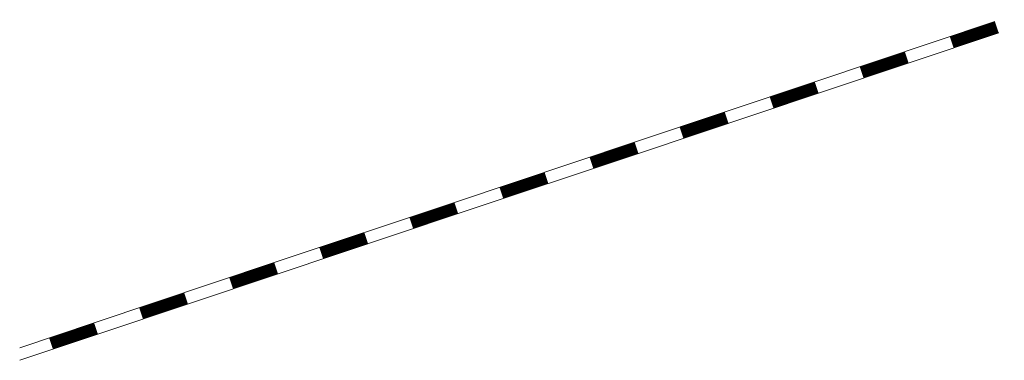
# Model space of a CAD drawing. Extents: x -1246 to -832, y -617 to -473.
import ezdxf

# ---------------------------------------------------------------- set-up
doc = ezdxf.new("R2010")
doc.units = 0
doc.header["$LTSCALE"] = 100
doc.header["$MEASUREMENT"] = 0
doc.layers.add('LOFT', color=7, linetype='CONTINUOUS')

# ---------------------------------------------------------------- blocks, each defined once
blk = doc.blocks.new('streg membran')
at = {"layer": 'LOFT', "linetype": 'Continuous', "lineweight": 20, "ltscale": 0.2}
for p, q in [((-79.15, -415.22), (0.85, -415.22)), ((-79.15, -420.22), (0.85, -420.22))]:
    blk.add_line(p, q, dxfattribs=at)
at = {"layer": 'LOFT', "linetype": 'Continuous', "lineweight": 80, "ltscale": 0.2, "const_width": 5}
for points in [[(-79.15, -417.72), (-59.15, -417.72)], [(-39.15, -417.72), (-19.15, -417.72)]]:
    blk.add_lwpolyline(points, dxfattribs=at)

msp = doc.modelspace()

# ---------------------------------------------------------------- linework, layer by layer
at = {"layer": 'LOFT', "color": 7, "linetype": 'Continuous', "lineweight": 20, "ltscale": 0.2}
for p, q in [((-1214.79, -600.91), (-1246.14, -611.4)), ((-1213.2, -605.65), (-1246.14, -616.67))]:
    msp.add_line(p, q, dxfattribs=at)
at = {"layer": 'LOFT', "color": 7, "linetype": 'Continuous', "lineweight": 80, "ltscale": 0.2, "const_width": 5}
msp.add_lwpolyline([(-1213.99, -603.28), (-1232.96, -609.63)], dxfattribs=at)

# ---------------------------------------------------------------- block references
at = {"layer": 'LOFT', "color": 7, "linetype": 'Continuous', "lineweight": 80, "xscale": -1, "rotation": 18.50000000000009}
for p in [(-1042.27, -105.35), (-1118.13, -130.73), (-1194, -156.11), (-1269.87, -181.5), (-1345.73, -206.88)]:
    msp.add_blockref('streg membran', p, dxfattribs=at)

doc.saveas('drawing.dxf')
